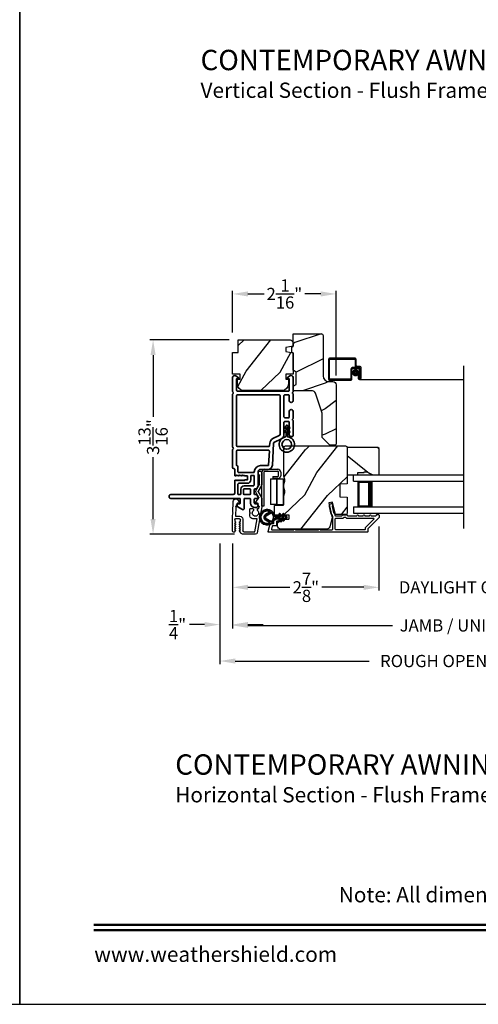
# Model space of a CAD drawing. Extents: x 238 to 340, y -156 to -112.
# Drawn here: x 306 to 315, y -156 to -136 of the extents above; entities that cross this region are included whole.
import ezdxf
from ezdxf.enums import TextEntityAlignment as Align

# ---------------------------------------------------------------- set-up
doc = ezdxf.new("R2010")
doc.units = 0
doc.header["$LTSCALE"] = 2
doc.header["$MEASUREMENT"] = 0
doc.header["$PDMODE"] = 3
doc.layers.get('0').update_dxf_attribs({"linetype": 'CONTINUOUS'})
doc.layers.get('DEFPOINTS').update_dxf_attribs({"color": 3, "linetype": 'CONTINUOUS'})
doc.layers.add('Dim', color=7, linetype='CONTINUOUS')
doc.styles.add('Arial', font='arial.ttf')
doc.styles.get("Standard").update_dxf_attribs({"font": 'arial.ttf'})
doc.dimstyles.get("Standard").update_dxf_attribs({"dimtxt": 0.24, "dimasz": 0.3, "dimexe": 0.0625, "dimexo": 0.18, "dimgap": 0.09, "dimtad": 0, "dimdec": 4, "dimzin": 0, "dimdsep": 46, "dimlunit": 4, "dimtxsty": 'STANDARD', "dimcen": 0, "dimadec": 5, "dimazin": 0, "dimtfac": 1, "dimtdec": 4, "dimtofl": 0, "dimtmove": 0, "dimatfit": 3, "dimfxl": 1, "dimtolj": 1, "dimtzin": 0, "dimarcsym": 0})

# ---------------------------------------------------------------- blocks, each defined once
blk = doc.blocks.new('*D315')
at = {"layer": 'DEFPOINTS', "color": 0, "transparency": 16777216}
for p in [(310.183, -141.749), (310.183, -142.688), (312.215, -143.533)]:
    blk.add_point(p, dxfattribs=at)
at = {"layer": 'Dim', "color": 0, "lineweight": -2, "transparency": 16777216}
for p, q in [((310.183, -142.508), (310.183, -141.687)), ((310.483, -141.749), (310.801, -141.749)), ((311.915, -141.749), (311.598, -141.749)), ((312.215, -143.353), (312.215, -141.687))]:
    blk.add_line(p, q, dxfattribs=at)
at = {"layer": 'Dim', "color": 0, "transparency": 16777216}
for points in [[(310.483, -141.699), (310.483, -141.799), (310.183, -141.749)], [(311.915, -141.699), (311.915, -141.799), (312.215, -141.749)]]:
    blk.add_solid(points, dxfattribs=at)
at = {"layer": 'Dim', "color": 0, "transparency": 16777216, "insert": (311.199, -141.749), "char_height": 0.24, "attachment_point": 5}
blk.add_mtext('\\A1;2{\\H1x;\\S1/16;}"', dxfattribs=at)
blk = doc.blocks.new('*D317')
at = {"layer": 'DEFPOINTS', "color": 0, "transparency": 16777216}
for p in [(310.293, -142.651), (308.62, -146.471), (310.397, -146.471)]:
    blk.add_point(p, dxfattribs=at)
at = {"layer": 'Dim', "color": 0, "lineweight": -2, "transparency": 16777216}
for p, q in [((310.113, -142.651), (308.557, -142.651)), ((308.62, -142.951), (308.62, -144.165)), ((308.62, -146.171), (308.62, -144.958)), ((310.217, -146.471), (308.557, -146.471))]:
    blk.add_line(p, q, dxfattribs=at)
at = {"layer": 'Dim', "color": 0, "transparency": 16777216}
for points in [[(308.57, -142.951), (308.67, -142.951), (308.62, -142.651)], [(308.57, -146.171), (308.67, -146.171), (308.62, -146.471)]]:
    blk.add_solid(points, dxfattribs=at)
at = {"layer": 'Dim', "color": 0, "transparency": 16777216, "insert": (308.62, -144.561), "char_height": 0.24, "attachment_point": 5, "rotation": 90}
blk.add_mtext('\\A1;3{\\H1x;\\S13/16;}"', dxfattribs=at)
blk = doc.blocks.new('*D318')
at = {"layer": 'DEFPOINTS', "color": 0, "transparency": 16777216}
for p in [(313.058, -146.139), (310.183, -146.471), (313.058, -147.513)]:
    blk.add_point(p, dxfattribs=at)
at = {"layer": 'Dim', "color": 0, "lineweight": -2, "transparency": 16777216}
for p, q in [((313.058, -146.319), (313.058, -147.575)), ((310.183, -146.651), (310.183, -147.575)), ((310.483, -147.513), (311.304, -147.513)), ((312.758, -147.513), (311.938, -147.513))]:
    blk.add_line(p, q, dxfattribs=at)
at = {"layer": 'Dim', "color": 0, "transparency": 16777216}
for points in [[(310.483, -147.463), (310.483, -147.563), (310.183, -147.513)], [(312.758, -147.463), (312.758, -147.563), (313.058, -147.513)]]:
    blk.add_solid(points, dxfattribs=at)
at = {"layer": 'Dim', "color": 0, "transparency": 16777216, "insert": (311.621, -147.513), "char_height": 0.24, "attachment_point": 5}
blk.add_mtext('\\A1;2{\\H1x;\\S7/8;}"', dxfattribs=at)
blk = doc.blocks.new('*D320')
at = {"layer": 'DEFPOINTS', "color": 0, "transparency": 16777216}
for p in [(313.058, -146.139), (316.881, -146.139), (316.881, -147.513)]:
    blk.add_point(p, dxfattribs=at)
at = {"layer": 'Dim', "color": 0, "lineweight": -2, "transparency": 16777216}
for p, q in [((313.058, -146.319), (313.058, -147.575)), ((316.881, -146.319), (316.881, -147.575)), ((312.758, -147.513), (312.458, -147.513)), ((317.181, -147.513), (317.481, -147.513))]:
    blk.add_line(p, q, dxfattribs=at)
at = {"layer": 'Dim', "color": 0, "transparency": 16777216}
for points in [[(312.758, -147.463), (312.758, -147.563), (313.058, -147.513)], [(317.181, -147.463), (317.181, -147.563), (316.881, -147.513)]]:
    blk.add_solid(points, dxfattribs=at)
at = {"layer": 'Dim', "color": 0, "transparency": 16777216, "insert": (314.97, -147.513), "char_height": 0.24, "attachment_point": 5}
blk.add_mtext('\\A1;DAYLIGHT OPENING', dxfattribs=at)
blk = doc.blocks.new('*D321')
at = {"layer": 'DEFPOINTS', "color": 0, "transparency": 16777216}
for p in [(310.183, -146.471), (319.756, -146.617), (319.756, -148.261)]:
    blk.add_point(p, dxfattribs=at)
at = {"layer": 'Dim', "color": 0, "lineweight": -2, "transparency": 16777216}
for p, q in [((310.183, -146.651), (310.183, -148.323)), ((319.756, -146.797), (319.756, -148.323)), ((310.483, -148.261), (313.324, -148.261)), ((319.456, -148.261), (316.615, -148.261))]:
    blk.add_line(p, q, dxfattribs=at)
at = {"layer": 'Dim', "color": 0, "transparency": 16777216}
for points in [[(310.483, -148.211), (310.483, -148.311), (310.183, -148.261)], [(319.456, -148.211), (319.456, -148.311), (319.756, -148.261)]]:
    blk.add_solid(points, dxfattribs=at)
at = {"layer": 'Dim', "color": 0, "transparency": 16777216, "insert": (314.97, -148.261), "char_height": 0.24, "attachment_point": 5}
blk.add_mtext('\\A1;JAMB / UNIT WIDTH', dxfattribs=at)
blk = doc.blocks.new('*D322')
at = {"layer": 'DEFPOINTS', "color": 0, "transparency": 16777216}
for p in [(309.933, -146.471), (310.183, -146.471), (309.933, -148.245)]:
    blk.add_point(p, dxfattribs=at)
at = {"layer": 'Dim', "color": 0, "lineweight": -2, "transparency": 16777216}
for p, q in [((309.933, -146.651), (309.933, -148.308)), ((310.183, -146.651), (310.183, -148.308)), ((309.633, -148.245), (309.333, -148.245)), ((310.483, -148.245), (310.783, -148.245))]:
    blk.add_line(p, q, dxfattribs=at)
at = {"layer": 'Dim', "color": 0, "transparency": 16777216}
for points in [[(309.633, -148.195), (309.633, -148.295), (309.933, -148.245)], [(310.483, -148.195), (310.483, -148.295), (310.183, -148.245)]]:
    blk.add_solid(points, dxfattribs=at)
at = {"layer": 'Dim', "color": 0, "transparency": 16777216, "insert": (309.101, -148.245), "char_height": 0.24, "attachment_point": 5}
blk.add_mtext('\\A1;{\\H1x;\\S1/4;}"', dxfattribs=at)
blk = doc.blocks.new('*D324')
at = {"layer": 'DEFPOINTS', "color": 0, "transparency": 16777216}
for p in [(309.933, -146.471), (320.006, -146.471), (320.006, -148.961)]:
    blk.add_point(p, dxfattribs=at)
at = {"layer": 'Dim', "color": 0, "lineweight": -2, "transparency": 16777216}
for p, q in [((309.933, -146.651), (309.933, -149.023)), ((320.006, -146.651), (320.006, -149.023)), ((310.233, -148.961), (312.867, -148.961)), ((319.706, -148.961), (317.072, -148.961))]:
    blk.add_line(p, q, dxfattribs=at)
at = {"layer": 'Dim', "color": 0, "transparency": 16777216}
for points in [[(310.233, -148.911), (310.233, -149.011), (309.933, -148.961)], [(319.706, -148.911), (319.706, -149.011), (320.006, -148.961)]]:
    blk.add_solid(points, dxfattribs=at)
at = {"layer": 'Dim', "color": 0, "transparency": 16777216, "insert": (314.97, -148.961), "char_height": 0.24, "attachment_point": 5}
blk.add_mtext('\\A1;ROUGH OPENING WIDTH', dxfattribs=at)
blk = doc.blocks.new('A$C0EC07B98')
for p, q in [((0, 0.475), (0.766, 0.475)), ((0, 0.429), (0, 0.475)), ((0.766, 0.429), (0, 0.429)), ((0.614, 0.285), (0.042, 0.285)), ((0.042, 0.142), (0.042, 0.285)), ((0.614, 0.285), (0.614, 0.142)), ((0.669, 0.227), (0.623, 0.227)), ((0.623, 0.118), (0.623, 0.227)), ((0.669, 0.227), (0.669, 0.118)), ((0.783, 0.118), (0.783, 0.412)), ((0.829, 0.412), (0.829, 0.118)), ((0.614, 0.142), (0.042, 0.142)), ((0.042, 0.142), (0.614, 0.142)), ((0.042, 0.142), (0.042, 0)), ((0.614, 0.142), (0.614, 0)), ((0.686, 0.101), (0.766, 0.101)), ((0.766, 0.055), (0.686, 0.055)), ((0.614, 0), (0.042, 0))]:
    blk.add_line(p, q)
for centre, radius, start, end in [((0.766, 0.412), 0.0629, 0.0004, 89.999), ((0.766, 0.412), 0.0171, 359.9976, 90.0036), ((0.686, 0.118), 0.0629, 180.0006, 269.9989), ((0.686, 0.118), 0.0171, 180.0007, 269.9959), ((0.766, 0.118), 0.0171, 270.0041, 359.9993), ((0.766, 0.118), 0.0629, 270.001, 359.9996)]:
    blk.add_arc(centre, radius, start, end)
blk = doc.blocks.new('A$C4FD84548')
for p, q in [((0, 0.75), (2.165, 0.75)), ((0, 0.625), (0, 0.75)), ((0, 0.625), (2.165, 0.625)), ((0.089, 0.125), (0.089, 0.625)), ((0.089, 0.625), (0.089, 0.625)), ((0.089, 0.625), (0.375, 0.625)), ((0, 0.125), (2.165, 0.125)), ((0, 0.125), (0, 0)), ((0.375, 0.125), (0.089, 0.125)), ((0, 0), (2.165, 0))]:
    blk.add_line(p, q)
for points, const_width in [([(0.089, 0.61), (0.33, 0.61)], 0.03), ([(0.104, 0.14), (0.104, 0.61)], 0.03), ([(0.33, 0.125), (0.33, 0.625)], 0.09), ([(0.089, 0.14), (0.33, 0.14)], 0.03)]:
    blk.add_lwpolyline(points, dxfattribs=dict(const_width=const_width))
blk = doc.blocks.new('A$C62771398')
for p, q in [((0, 0.452), (0, 0.213)), ((0.541, 0.573), (0.026, 0.482)), ((0.05, 0.436), (0.306, 0.481)), ((0.05, 0.218), (0.05, 0.436)), ((0.306, 0.481), (0.306, 0.395)), ((0.468, 0.486), (0.496, 0.486)), ((0.496, 0.408), (0.468, 0.408)), ((0.506, 0.516), (0.539, 0.522)), ((0.506, 0.496), (0.506, 0.516)), ((0.506, 0.35), (0.506, 0.398)), ((0.551, 0.512), (0.551, 0.51)), ((0.697, 0.575), (0.559, 0.575)), ((0.561, 0.5), (0.603, 0.5)), ((0.613, 0.49), (0.613, 0.461)), ((0.629, 0.453), (0.714, 0.514)), ((0.835, 0.503), (0.722, 0.568)), ((0.725, 0.514), (0.815, 0.462)), ((0.958, 0.568), (0.845, 0.503)), ((0.865, 0.462), (0.979, 0.529)), ((1.204, 0.575), (0.983, 0.575)), ((0.984, 0.53), (1.16, 0.53)), ((0.3, 0.2), (0.068, 0.2)), ((0.361, 0.34), (0.409, 0.34)), ((0.409, 0.34), (0.419, 0.35)), ((0.419, 0.35), (0.429, 0.34)), ((0.429, 0.34), (0.496, 0.34)), ((0.032, 0.159), (0.069, 0.137)), ((0.069, 0.055), (0.052, 0.045)), ((0.064, 0), (0.356, 0)), ((0.081, 0.154), (0.111, 0.137)), ((0.081, 0.144), (0.081, 0.154)), ((0.111, 0.055), (0.081, 0.038)), ((0.081, 0.038), (0.081, 0.048)), ((0.123, 0.154), (0.153, 0.137)), ((0.123, 0.144), (0.123, 0.154)), ((0.153, 0.055), (0.123, 0.038)), ((0.123, 0.038), (0.123, 0.048)), ((0.165, 0.154), (0.195, 0.137)), ((0.165, 0.144), (0.165, 0.154)), ((0.195, 0.055), (0.165, 0.038)), ((0.165, 0.038), (0.165, 0.048)), ((0.207, 0.154), (0.237, 0.137)), ((0.207, 0.144), (0.207, 0.154)), ((0.237, 0.055), (0.207, 0.038)), ((0.207, 0.038), (0.207, 0.048)), ((0.249, 0.151), (0.29, 0.151)), ((0.249, 0.144), (0.249, 0.151)), ((0.249, 0.041), (0.249, 0.048)), ((0.29, 0.041), (0.249, 0.041)), ((0.306, 0.135), (0.306, 0.057)), ((0.356, 0.053), (0.356, 0.144)), ((0.54, 0.061), (0.356, 0.053)), ((0.356, 0), (0.409, 0.002)), ((0.409, 0.002), (0.419, 0.013)), ((0.419, 0.013), (0.429, 0.003)), ((0.429, 0.003), (0.644, 0.013)), ((0.55, 0.076), (0.55, 0.071)), ((0.602, 0.087), (0.56, 0.086)), ((0.611, 0.126), (0.611, 0.097)), ((0.684, 0.096), (0.627, 0.134)), ((0.697, 0.068), (0.697, 0.071))]:
    blk.add_line(p, q)
for centre, radius, start, end in [((0.031, 0.452), 0.031, 100, 180), ((0.361, 0.395), 0.0551, 179.8787, 269.8786), ((0.419, 0.447), 0.0627, 38.4925, 321.5075), ((0.496, 0.496), 0.01, 270, 0), ((0.496, 0.398), 0.01, 0, 90), ((0.541, 0.512), 0.01, 0, 100.0001), ((0.559, 0.47), 0.105, 90, 100), ((0.561, 0.51), 0.01, 180, 270), ((0.603, 0.49), 0.01, 0, 90), ((0.623, 0.461), 0.01, 180, 305.2129), ((0.697, 0.525), 0.05, 60, 90), ((0.72, 0.506), 0.01, 60, 125.2129), ((0.84, 0.506), 0.05, 240, 300), ((0.84, 0.512), 0.01, 240, 300), ((0.983, 0.525), 0.05, 90, 120), ((0.984, 0.52), 0.01, 90, 120), ((1.16, 0.52), 0.01, 21.6182, 90), ((1.204, 0.537), 0.0375, 201.6182, 90), ((0.063, 0.213), 0.063, 180, 240), ((0.068, 0.218), 0.018, 180, 270), ((0.3, 0.144), 0.056, 0, 90), ((0.496, 0.35), 0.01, 270, 0), ((0.064, 0.024), 0.0242, 120, 270), ((0.073, 0.144), 0.008, 240, 0), ((0.073, 0.048), 0.008, 0, 120), ((0.115, 0.144), 0.008, 240, 0), ((0.115, 0.048), 0.008, 0, 120), ((0.157, 0.144), 0.008, 240, 0), ((0.157, 0.048), 0.008, 0, 120), ((0.199, 0.144), 0.008, 240, 0), ((0.199, 0.048), 0.008, 0, 120), ((0.241, 0.144), 0.008, 240, 0), ((0.241, 0.048), 0.008, 0, 120), ((0.29, 0.135), 0.016, 0, 90), ((0.29, 0.057), 0.016, 270, 0), ((0.54, 0.071), 0.01, 272.5433, 0.9197), ((0.56, 0.076), 0.01, 90.9197, 180.9197), ((0.601, 0.097), 0.01, 270.9197, 0.9197), ((0.621, 0.126), 0.01, 56.2546, 180.9197), ((0.642, 0.068), 0.055, 272.5433, 0), ((0.667, 0.071), 0.03, 0, 56.2546)]:
    blk.add_arc(centre, radius, start, end)
blk = doc.blocks.new('A$Cafdcb3b8')
at = {"color": 7, "linetype": 'Continuous', "lineweight": 35}
for points in [[(0.132, 0.128), (0.092, 0.152, 0.999978), (0.082, 0.134), (0.132, 0.105), (0.132, 0.058), (0.092, 0.081, 1.000037), (0.082, 0.064), (0.132, 0.035), (0.132, 0.017, 1.000004), (0.167, 0.017), (0.167, 0.035), (0.218, 0.064, 1.000039), (0.208, 0.081), (0.167, 0.058), (0.167, 0.105), (0.218, 0.134, 0.999981), (0.208, 0.152), (0.167, 0.128), (0.167, 0.233, -0.364455), (0.176, 0.242, 11.544322), (0.124, 0.242, -0.364437), (0.132, 0.233)], [(0.265, 0.342, 1.497261), (0.035, 0.342, 0.621751), (0.052, 0.341), (0.098, 0.42, -0.577337), (0.202, 0.42), (0.247, 0.341, 0.621751)], [(0.236, 0.31, -0.351505), (0.234, 0.298, -0.389138), (0.065, 0.298, -0.351505), (0.064, 0.31), (0.12, 0.408, -0.577347), (0.18, 0.408)]]:
    blk.add_lwpolyline(points, format="xyb", close=True, dxfattribs=at)
blk = doc.blocks.new('A$C3b698112')
at = {"color": 7, "linetype": 'Continuous', "lineweight": 35}
blk.add_lwpolyline([(0.314, 0.132), (0.315, 0.134, -0.22177), (0.319, 0.135), (0.406, 0.135), (0.387, 0.103, 1.000044), (0.405, 0.093), (0.43, 0.135), (0.481, 0.135), (0.462, 0.103, 1.000044), (0.48, 0.093), (0.505, 0.135), (0.515, 0.135, 1.000008), (0.515, 0.164), (0.505, 0.164), (0.48, 0.207, 1.000044), (0.462, 0.197), (0.481, 0.164), (0.43, 0.164), (0.405, 0.207, 1.000044), (0.387, 0.197), (0.406, 0.164), (0.319, 0.164, -0.22177), (0.315, 0.166), (0.314, 0.168, 0.221778), (0.31, 0.17), (0.299, 0.17, 15.051205), (0.299, 0.13), (0.31, 0.13, 0.221778)], format="xyb", close=True, dxfattribs=at)
blk.add_circle((0.15, 0.15), 0.095, dxfattribs=at)
blk = doc.blocks.new('A$Cc9ddc18f')
at = {"color": 7, "linetype": 'Continuous', "lineweight": 35}
for points in [[(1.182, 1.214), (0.831, 1.214, 0.414206), (0.811, 1.194), (0.811, 1.189, -0.414217), (0.796, 1.174), (0.681, 1.174, 0.414244), (0.666, 1.159), (0.666, 1.157), (0.681, 1.142), (0.666, 1.127), (0.681, 1.112), (0.666, 1.097), (0.681, 1.083), (0.666, 1.068), (0.681, 1.053), (0.666, 1.038), (0.681, 1.023), (0.666, 1.008), (0.681, 0.993), (0.666, 0.979), (0.666, 0.924), (0.586, 0.924), (0.586, 0.979), (0.571, 0.993), (0.586, 1.008), (0.571, 1.023), (0.586, 1.038), (0.571, 1.053), (0.586, 1.068), (0.571, 1.083), (0.586, 1.097), (0.571, 1.112), (0.586, 1.127), (0.571, 1.142), (0.586, 1.157), (0.586, 1.159, 0.414244), (0.571, 1.174), (0.329, 1.174, -0.414206), (0.299, 1.204), (0.299, 2.426, 1.000014), (0.224, 2.426), (0.224, 1.079, -0.414217), (0.209, 1.064), (0.134, 1.064, -0.414214), (0.119, 1.079), (0.119, 1.109, 0.767322), (0.063, 1.124), (0.003, 1.019, 0.577345), (0.02, 0.989), (0.209, 0.989, -0.414217), (0.224, 0.974), (0.224, 0.879, -0.414217), (0.209, 0.864), (0.129, 0.864, 0.414211), (0.044, 0.779), (0.044, 0.754, 0.414203), (0.084, 0.714), (0.089, 0.714, 0.414206), (0.119, 0.744), (0.119, 0.774, -0.414214), (0.134, 0.789), (0.209, 0.789, -0.414217), (0.224, 0.774), (0.224, 0.724, 0.414198), (0.234, 0.714), (0.238, 0.714, 0.140562), (0.254, 0.718), (0.292, 0.742, 0.258606), (0.299, 0.755), (0.299, 0.774, -0.414207), (0.314, 0.789), (0.399, 0.789, -0.414214), (0.414, 0.774), (0.414, 0.755, 0.258588), (0.421, 0.742), (0.459, 0.718, 0.140562), (0.475, 0.714), (0.744, 0.714, -0.414222), (0.794, 0.664), (0.794, 0.519, 0.398127), (0.875, 0.434), (1.305, 0.41, -0.276546), (1.331, 0.393), (1.39, 0.266, 0.291473), (1.485, 0.206), (1.72, 0.206, -0.414242), (1.735, 0.191), (1.735, 0.116, -0.414203), (1.72, 0.101), (1.47, 0.101, 0.414208), (1.44, 0.071), (1.44, 0.056, 0.414227), (1.47, 0.026), (1.746, 0.026, 0.267976), (1.759, 0.033, -0.57734), (1.785, 0.033, 0.267976), (1.798, 0.026), (1.934, 0.026, 1.000003), (1.934, 0.101), (1.825, 0.101, -0.414203), (1.81, 0.116), (1.81, 0.191, -0.414242), (1.825, 0.206), (2.244, 0.206, -0.414241), (2.259, 0.191), (2.259, 0.116, -0.414202), (2.244, 0.101), (2.144, 0.101, 1.000003), (2.144, 0.026), (2.27, 0.026, 0.267978), (2.283, 0.033, -0.577339), (2.309, 0.033, 0.267978), (2.322, 0.026), (2.598, 0.026, 0.606819), (2.63, 0.089), (2.593, 0.141, 0.733246), (2.575, 0.136), (2.575, 0.106, -0.414248), (2.57, 0.101), (2.349, 0.101, -0.414201), (2.334, 0.116), (2.334, 1.124, -0.414213), (2.349, 1.139), (2.57, 1.139, -0.414132), (2.575, 1.134), (2.575, 1.104, 0.733247), (2.593, 1.098), (2.63, 1.151, 0.606817), (2.597, 1.214), (2.322, 1.214, 0.267911), (2.309, 1.206, -0.577339), (2.283, 1.206, 0.26791), (2.27, 1.214), (1.234, 1.214, 0.267909), (1.221, 1.206, -0.57734), (1.195, 1.206, 0.267913)], [(1.154, 0.493, 0.430499), (1.17, 0.508), (1.17, 1.124, 0.414217), (1.155, 1.139), (0.871, 1.139, -0.414226), (0.841, 1.109), (0.746, 1.109, 0.414217), (0.731, 1.094), (0.731, 0.804, 0.410198), (0.746, 0.789, -0.410178), (0.869, 0.664), (0.869, 0.523, 0.398129), (0.884, 0.508)]]:
    blk.add_lwpolyline(points, format="xyb", close=True, dxfattribs=at)
for points in [[(0.299, 1.094), (0.299, 1.069, 0.414234), (0.314, 1.054), (0.404, 1.054, -0.41421), (0.469, 0.989), (0.469, 0.809, 0.258596), (0.476, 0.796), (0.485, 0.791, 0.140599), (0.492, 0.789), (0.661, 0.789, 0.414195), (0.676, 0.804), (0.676, 0.844, 0.414234), (0.661, 0.859), (0.586, 0.859, -0.41421), (0.521, 0.924), (0.521, 1.094, 0.414217), (0.506, 1.109), (0.314, 1.109, 0.414207), (0.299, 1.094)], [(0.414, 0.879), (0.414, 0.984, 0.414214), (0.399, 0.999), (0.314, 0.999, 0.414207), (0.299, 0.984), (0.299, 0.879, 0.414207), (0.314, 0.864), (0.399, 0.864, 0.414214), (0.414, 0.879)], [(2.244, 0.281, 0.414202), (2.259, 0.296), (2.259, 1.124, 0.414213), (2.244, 1.139), (1.26, 1.139, 0.414212), (1.245, 1.124), (1.245, 0.503, 0.398117), (1.259, 0.488), (1.309, 0.485, -0.276548), (1.399, 0.424), (1.458, 0.298, 0.291483), (1.485, 0.281), (2.244, 0.281)]]:
    blk.add_lwpolyline(points, format="xyb", dxfattribs=at)
blk.add_blockref('A$C3b698112', (1.134, 0))

msp = doc.modelspace()

# ---------------------------------------------------------------- hatches: boundary and pattern name
h = msp.add_hatch()
h.set_pattern_fill('WOOD2', color=256)
h.set_pattern_definition([(216.8699, (68.40002, -198.70555), (2.99999992, 2.00000012), [0.5, -4.5]), (206.5651, (69, -199.00555), (-0.99999916, -1.0000013), [1.118034, -1.118034]), (198.4349, (69.00002, -199.50555), (-2.00000043, -0.9999984), [0.632456, -2.529822])])
edge = h.paths.add_edge_path()
edge.add_line((311.9592, -142.56131), (311.9592, -143.36022))
edge.add_arc((312.0692, -143.36022), 0.11, 180, 270)
edge.add_line((312.0692, -143.47022), (312.1522, -143.47022))
edge.add_arc((312.1522, -143.53322), 0.063, 0, 90, ccw=False)
edge.add_line((312.2152, -143.53322), (312.2152, -144.70015))
edge.add_line((312.2152, -144.70015), (312.19514, -144.72022))
edge.add_line((312.19514, -144.72022), (312.0902, -144.72022))
edge.add_line((312.0902, -144.72022), (311.9402, -144.57022))
edge.add_line((311.9402, -144.57022), (311.9402, -144.09022))
edge.add_line((311.9402, -144.09022), (311.80997, -143.69644))
edge.add_arc((311.75015, -143.71622), 0.063, 18.3, 90)
edge.add_line((311.75015, -143.65322), (311.3712, -143.65322))
edge.add_line((311.3712, -143.65322), (311.3712, -143.56222))
edge.add_line((311.3712, -143.56222), (311.4332, -143.52642))
edge.add_line((311.4332, -143.52642), (311.4332, -143.28501))
edge.add_line((311.4332, -143.28501), (311.3712, -143.24922))
edge.add_line((311.3712, -143.24922), (311.3712, -142.90622))
edge.add_line((311.3712, -142.90622), (311.3462, -142.89712))
edge.add_line((311.3462, -142.89712), (311.3462, -142.79332))
edge.add_line((311.3462, -142.79332), (311.3712, -142.78422))
edge.add_line((311.3712, -142.78422), (311.3712, -142.53122))
edge.add_line((311.3712, -142.53122), (311.92911, -142.53122))
edge.add_arc((311.92911, -142.56131), 0.03009, -0.001169, 90.001169, ccw=False)
edge = h.paths.add_edge_path()
edge.add_arc((311.94693, -144.74732), 0.01, 359.996878, 450.003963)
h = msp.add_hatch()
h.set_pattern_fill('WOOD2', color=256, angle=205, style=0)
h.set_pattern_definition([(61.8699, (385.8851, -223.17161), (-1.8736867, -3.08047044), [0.5, -4.5]), (51.5651, (385.21454, -223.1533), (0.4836882, 1.3289269), [1.118034, -1.118034]), (43.4349, (385.00323, -222.70014), (1.3899984, 1.75154305), [0.632456, -2.529822])])
edge = h.paths.add_edge_path()
edge.add_arc((311.31121, -142.71117), 0.06, 0, 90, ccw=False)
edge.add_line((311.37121, -142.71117), (311.37121, -142.77336))
edge.add_line((311.37121, -142.77336), (311.22621, -142.79893))
edge.add_line((311.22621, -142.79893), (311.22621, -142.8816))
edge.add_line((311.22621, -142.8816), (311.37121, -142.90716))
edge.add_line((311.37121, -142.90716), (311.37121, -143.32517))
edge.add_line((311.37121, -143.32517), (311.22621, -143.32517))
edge.add_line((311.22621, -143.32517), (311.22621, -143.42517))
edge.add_line((311.22621, -143.42517), (311.27721, -143.42517))
edge.add_line((311.27721, -143.42517), (311.27721, -143.52117))
edge.add_arc((311.15221, -143.52117), 0.125, 270, 360, ccw=False)
edge.add_line((311.15221, -143.64617), (310.40221, -143.64617))
edge.add_arc((310.40221, -143.52117), 0.125, 180, 270, ccw=False)
edge.add_line((310.27721, -143.52117), (310.27721, -143.42517))
edge.add_line((310.27721, -143.42517), (310.32821, -143.42517))
edge.add_line((310.32821, -143.42517), (310.32821, -143.32517))
edge.add_line((310.32821, -143.32517), (310.18321, -143.32517))
edge.add_line((310.18321, -143.32517), (310.18321, -142.90117))
edge.add_line((310.18321, -142.90117), (310.29321, -142.90117))
edge.add_line((310.29321, -142.90117), (310.29321, -142.65117))
edge.add_line((310.29321, -142.65117), (311.31121, -142.65117))
h = msp.add_hatch()
h.set_pattern_fill('WOOD2', color=256, angle=205, style=0)
h.set_pattern_definition([(61.8699, (68.06011, -200.7809), (-1.87368671, -3.08047044), [0.5, -4.5]), (51.5651, (67.38954, -200.7626), (0.4836882, 1.3289269), [1.118034, -1.118034]), (43.4349, (67.17823, -200.30943), (1.3899984, 1.75154305), [0.632456, -2.529822])])
edge = h.paths.add_edge_path()
edge.add_arc((311.1262, -146.31013), 0.06, 180.000744, 269.999256, ccw=False)
edge.add_line((311.0662, -146.31013), (311.0662, -146.25173))
edge.add_arc((311.0962, -146.25173), 0.03, 91.998781, 180.000628, ccw=False)
edge.add_line((311.09515, -146.22175), (311.14155, -146.22013))
edge.add_arc((311.1412, -146.21013), 0.01, 272.003309, 360.000141)
edge.add_line((311.1512, -146.21013), (311.1512, -146.18113))
edge.add_arc((311.1612, -146.18113), 0.01, 90.001058, 179.998942, ccw=False)
edge.add_line((311.1612, -146.17113), (311.2862, -146.17113))
edge.add_arc((311.2862, -146.16113), 0.01, 269.998681, 360.003)
edge.add_line((311.2962, -146.16113), (311.2962, -146.10313))
edge.add_arc((311.2862, -146.10313), 0.01, 359.997, 450.001319)
edge.add_line((311.2862, -146.09313), (311.0132, -146.09313))
edge.add_arc((311.0132, -146.08313), 0.01, 179.997001, 270.001319, ccw=False)
edge.add_line((311.0032, -146.08313), (311.0032, -145.91391))
edge.add_arc((311.0132, -145.91391), 0.01, 92.003309, 179.9993, ccw=False)
edge.add_line((311.01285, -145.90391), (311.17855, -145.89813))
edge.add_arc((311.1782, -145.88813), 0.01, 272.003309, 359.9993)
edge.add_line((311.1882, -145.88813), (311.1882, -145.73131))
edge.add_arc((311.2482, -145.73131), 0.06, 164.47629, 180.000291, ccw=False)
edge.add_line((311.19039, -145.71525), (311.20874, -145.64919))
edge.add_arc((311.15092, -145.63313), 0.06, 344.47658, 375.52342)
edge.add_line((311.20874, -145.61708), (311.19039, -145.55101))
edge.add_arc((311.2482, -145.53496), 0.06, 179.999709, 195.52371, ccw=False)
edge.add_line((311.1882, -145.53496), (311.1882, -145.50842))
edge.add_arc((311.24818, -145.50842), 0.05998, 164.49638, 180.002195, ccw=False)
edge.add_line((311.19038, -145.49239), (311.20875, -145.42617))
edge.add_arc((311.15093, -145.41013), 0.05999, 344.498575, 375.501425)
edge.add_line((311.20875, -145.3941), (311.19038, -145.32788))
edge.add_arc((311.24818, -145.31185), 0.05998, 179.997805, 195.50362, ccw=False)
edge.add_line((311.1882, -145.31185), (311.1882, -144.76513))
edge.add_arc((311.2182, -144.76513), 0.03, 90.000505, 179.999355, ccw=False)
edge.add_line((311.2182, -144.73513), (312.4032, -144.73513))
edge.add_arc((312.4032, -144.76513), 0.03, 0.000645, 89.999495, ccw=False)
edge.add_line((312.4332, -144.76513), (312.4332, -145.48007))
edge.add_line((312.4332, -145.48007), (312.2882, -145.48513))
edge.add_line((312.2882, -145.48513), (312.2882, -145.73513))
edge.add_line((312.2882, -145.73513), (312.4332, -145.7402))
edge.add_line((312.4332, -145.7402), (312.4332, -146.05113))
edge.add_arc((312.4032, -146.05113), 0.03, 270.001222, 359.998778, ccw=False)
edge.add_line((312.4032, -146.08113), (312.20178, -146.08113))
edge.add_line((312.20178, -146.08113), (312.14568, -145.83813))
edge.add_line((312.14568, -145.83813), (312.06968, -145.85568))
edge.add_line((312.06968, -145.85568), (312.1372, -146.14813))
edge.add_line((312.1372, -146.14813), (312.08963, -146.32566))
edge.add_arc((312.03168, -146.31014), 0.06, 269.99932, 345.000705, ccw=False)
edge.add_line((312.03167, -146.37013), (311.1262, -146.37013))
h = msp.add_hatch()
h.set_pattern_fill('WOOD2', color=256, angle=295, style=0)
h.set_pattern_definition([(151.8699, (69.07537, 4.34213), (3.08047044, -1.87368671), [0.5, -4.5]), (141.5651, (69.05705, 3.67156), (-1.3289269, 0.4836882), [1.118034, -1.118034]), (133.4349, (68.6039, 3.46025), (-1.75154305, 1.38999838), [0.632456, -2.529822])])
h.paths.add_polyline_path([(312.8162, -145.24213), (312.9252, -145.30513), (313.0582, -145.30513), (313.0582, -144.78613), (313.0382, -144.76613), (312.4332, -144.76613), (312.4332, -145.30513), (312.6442, -145.30513), (312.6442, -145.25813), (312.7692, -145.25813), (312.7692, -145.24213)])

# ---------------------------------------------------------------- linework, layer by layer
for p, q in [((312.06858, -143.03311), (312.06858, -143.42511)), ((312.58758, -143.01311), (312.08858, -143.01311)), ((312.08858, -143.41511), (312.08858, -143.04311)), ((312.09858, -143.03311), (312.57758, -143.03311)), ((312.58758, -143.04311), (312.58758, -143.16501)), ((312.60758, -143.15501), (312.60758, -143.03311)), ((312.50758, -143.22511), (312.50758, -143.41511)), ((312.52758, -143.42511), (312.52758, -143.23511)), ((312.65748, -143.19511), (312.53758, -143.19511)), ((312.54758, -143.21511), (312.64748, -143.21511)), ((312.61758, -143.19501), (312.66758, -143.19501)), ((312.67758, -143.17501), (312.62758, -143.17501)), ((312.66738, -143.34011), (312.64738, -143.34011)), ((312.64738, -143.34011), (312.64738, -143.40001)), ((312.66738, -143.40001), (312.66738, -143.34011)), ((312.66748, -143.23511), (312.66748, -143.40001)), ((312.68748, -143.40001), (312.68748, -143.22511)), ((312.68758, -143.21501), (312.68758, -143.40001)), ((312.70758, -143.40001), (312.70758, -143.20501)), ((314.72315, -146.35655), (314.72315, -143.16231)), ((312.08858, -143.44511), (312.50758, -143.44511)), ((312.49758, -143.42511), (312.09858, -143.42511)), ((312.66748, -143.40001), (312.68748, -143.40001)), ((312.67748, -143.43011), (314.72315, -143.43011))]:
    msp.add_line(p, q)
for points in [[(272.00006, -111.70552), (272.00006, -155.70553), (306.00007, -155.70553), (306.00007, -111.70552)], [(306.00007, -111.70553), (306.00007, -155.70554), (340.00008, -155.70554), (340.00008, -111.70553)], [(312.8162, -145.24213), (312.9252, -145.30513), (313.0582, -145.30513), (313.0582, -144.78613), (313.0382, -144.76613), (312.4332, -144.76613), (312.4332, -145.30513), (312.6442, -145.30513), (312.6442, -145.25813), (312.7692, -145.25813), (312.7692, -145.24213)]]:
    msp.add_lwpolyline(points, close=True)
for points in [[(311.9402, -144.57022), (311.9402, -144.09022), (311.80997, -143.69644, 0.32347312), (311.75015, -143.65322), (311.3712, -143.65322), (311.3712, -143.56222), (311.4332, -143.52642), (311.4332, -143.28501), (311.3712, -143.24922), (311.3712, -142.90622), (311.3462, -142.89712), (311.3462, -142.79332), (311.3712, -142.78422), (311.3712, -142.53122), (311.9282, -142.53122, -0.41421356), (311.9592, -142.56222), (311.9592, -143.36022, 0.41421356), (312.0692, -143.47022), (312.1522, -143.47022, -0.41421356), (312.2152, -143.53322), (312.2152, -144.70015), (312.19514, -144.72022), (312.0902, -144.72022)], [(311.31121, -142.65117, -0.41421356), (311.37121, -142.71117), (311.37121, -142.77336), (311.22621, -142.79893), (311.22621, -142.8816), (311.37121, -142.90716), (311.37121, -143.32517), (311.22621, -143.32517), (311.22621, -143.42517), (311.27721, -143.42517), (311.27721, -143.52117, -0.41421356), (311.15221, -143.64617), (310.40221, -143.64617, -0.41421356), (310.27721, -143.52117), (310.27721, -143.42517), (310.32821, -143.42517), (310.32821, -143.32517), (310.18321, -143.32517), (310.18321, -142.90117), (310.29321, -142.90117), (310.29321, -142.65117)], [(311.1262, -146.37013, -0.41420596), (311.0662, -146.31013), (311.0662, -146.25173, -0.4040356), (311.09515, -146.22175), (311.14155, -146.22013, 0.40401014), (311.1512, -146.21013), (311.1512, -146.18113, -0.41420275), (311.1612, -146.17113), (311.2862, -146.17113, 0.41423564), (311.2962, -146.16113), (311.2962, -146.10313, 0.41423564), (311.2862, -146.09313), (311.0132, -146.09313, -0.41423564), (311.0032, -146.08313), (311.0032, -145.91391, -0.40400588), (311.01285, -145.90391), (311.17855, -145.89813, 0.40400588), (311.1882, -145.88813), (311.1882, -145.73131, -0.06784002), (311.19039, -145.71525), (311.20874, -145.64919, 0.1363022), (311.20874, -145.61708), (311.19039, -145.55101, -0.06784002), (311.1882, -145.53496), (311.1882, -145.50842, -0.0677603), (311.19038, -145.49239), (311.20875, -145.42617, 0.13610669), (311.20875, -145.3941), (311.19038, -145.32788, -0.0677603), (311.1882, -145.31185), (311.1882, -144.76513, -0.41420769), (311.2182, -144.73513), (312.4032, -144.73513, -0.41420769), (312.4332, -144.76513), (312.4332, -145.48007), (312.2882, -145.48513), (312.2882, -145.73513), (312.4332, -145.7402), (312.4332, -146.05113, -0.41420107), (312.4032, -146.08113), (312.20178, -146.08113), (312.14568, -145.83813), (312.06968, -145.85568), (312.1372, -146.14813), (312.08963, -146.32566, -0.339461), (312.03167, -146.37013)], [(312.8282, -146.43013), (310.8882, -146.43013, -0.49314543), (310.87854, -146.41755), (310.9198, -146.26355, -0.33945426), (310.92946, -146.25613), (310.9832, -146.25613, 0.41421356), (310.9932, -146.24613), (310.9932, -146.22613, -0.41421356), (311.0532, -146.16613), (311.1032, -146.16613, -0.76732699), (311.1107, -146.19412), (311.0749, -146.21479, -0.1316525), (311.0699, -146.21613), (311.0532, -146.21613, 0.41421356), (311.0432, -146.22613), (311.0432, -146.29613, -0.41421356), (311.0332, -146.30613), (310.96783, -146.30613, 0.33945426), (310.95817, -146.31355), (310.9437, -146.36755, 0.49314543), (310.95336, -146.38013), (311.38621, -146.38013, -0.57735027), (311.42085, -146.38013), (311.87054, -146.38013, -0.57735027), (311.90519, -146.38013), (312.1382, -146.38013, 0.41421356), (312.1482, -146.37013), (312.1482, -146.12485, 0.05678412), (312.14794, -146.1226), (312.14205, -146.09709, 0.19891237), (312.13761, -146.09086), (312.12526, -146.08315, -0.19891237), (312.12082, -146.07692), (312.08549, -145.92389, -0.41421356), (312.12296, -145.86392), (312.12895, -145.86254, -0.41421356), (312.14095, -145.87003), (312.14995, -145.90901), (312.14395, -145.91039, 0.41421356), (312.13646, -145.92238), (312.16488, -146.04549, 0.19891237), (312.16932, -146.05172), (312.18167, -146.05944, -0.19891237), (312.18611, -146.06567), (312.19375, -146.09875, 0.34921563), (312.20349, -146.1065), (312.32882, -146.1065, 0.41421356), (312.33882, -146.0965), (312.33882, -146.0955, -0.41421356), (312.34882, -146.0855), (312.42318, -146.0855, -0.37039498), (312.43306, -146.09398), (312.43306, -146.0965, 0.41421356), (312.44306, -146.1065), (312.6232, -146.1065, -1), (312.6532, -146.1065), (312.7482, -146.1065, -1), (312.7782, -146.1065), (312.8732, -146.1065, -1), (312.9032, -146.1065), (312.9982, -146.1065, 0.41421356), (313.0082, -146.0965), (313.0082, -146.09513, -0.41421356), (313.0182, -146.08513), (313.0482, -146.08513, -0.41421356), (313.0582, -146.09513), (313.0582, -146.1395, -0.19891237), (313.05527, -146.14657), (312.84113, -146.36071, 0.19891237), (312.8382, -146.36778), (312.8382, -146.42013, -0.41421356)], [(312.1982, -146.1665, -0.41421356), (312.2082, -146.1565), (312.32894, -146.1565, 0.21921663), (312.37453, -146.1355), (312.39747, -146.1355, 0.21921663), (312.44306, -146.1565), (312.95049, -146.1565, -0.66817864), (312.95756, -146.17357), (312.79113, -146.34, 0.19891237), (312.7882, -146.34707), (312.7882, -146.37013, -0.41421356), (312.7782, -146.38013), (312.2082, -146.38013, -0.41421356), (312.1982, -146.37013)]]:
    msp.add_lwpolyline(points, format="xyb", close=True)
at = {"const_width": 0.065}
msp.add_lwpolyline([(312.5972, -143.3354, -1), (312.5972, -143.2604, -1)], format="xyb", close=True, dxfattribs=at)
at = {"const_width": 0.04545}
for points in [[(307.45462, -154.14295), (338.54553, -154.14295)], [(307.45462, -154.25099), (338.54553, -154.25099)]]:
    msp.add_lwpolyline(points, dxfattribs=at)
for centre, radius, start, end in [((312.08858, -143.03311), 0.02, 90, 180.000248), ((312.09858, -143.04311), 0.01, 90, 179.996904), ((312.57758, -143.04311), 0.01, 359.996408, 90), ((312.58758, -143.03311), 0.02, 359.999752, 90), ((312.53758, -143.22511), 0.03, 90, 179.999204), ((312.54758, -143.23511), 0.02, 90, 180.000248), ((312.61758, -143.16501), 0.03, 180.000866, 270), ((312.62758, -143.15501), 0.02, 179.999752, 270), ((312.64748, -143.23511), 0.02, 359.999752, 90), ((312.65748, -143.22511), 0.03, 359.998567, 90), ((312.66758, -143.21501), 0.02, 359.999752, 90), ((312.67758, -143.20501), 0.03, 359.998637, 90), ((312.08858, -143.42511), 0.02, 179.999632, 270), ((312.09858, -143.41511), 0.01, 180.002976, 270), ((312.49758, -143.41511), 0.01, 270, 0.003712), ((312.50758, -143.42511), 0.02, 270, 359.997024), ((312.67748, -143.40001), 0.0301, 179.999986, 0.000014), ((312.67748, -143.40001), 0.0101, 179.999877, 0.000123)]:
    msp.add_arc(centre, radius, start, end)

# ---------------------------------------------------------------- block references
for name, p, rotation in [('A$Cc9ddc18f', (311.39706, -145.98969), 90.00000000000001), ('A$Cafdcb3b8', (311.25092, -146.28552), 90)]:
    msp.add_blockref(name, p, dxfattribs=dict(rotation=rotation))
at = {"xscale": -1, "rotation": 270}
msp.add_blockref('A$C62771398', (310.18323, -146.47132), dxfattribs=at)
at = {"xscale": 0.877714200000014, "yscale": 0.877714200000014, "zscale": 0.877714200000014, "rotation": 90}
msp.add_blockref('A$C0EC07B98', (311.1749, -145.92124), dxfattribs=at)
msp.add_blockref('A$C4FD84548', (312.5582, -146.05513))

# ---------------------------------------------------------------- texts
at = {"style": 'Arial'}
for s, height, p in [('%%UCONTEMPORARY AWNING WINDOW (8211)', 0.4, (309.55224, -137.35244)), ('Vertical Section - Flush Frame - 3-1/16" jamb', 0.3, (309.55184, -137.89648)), ('%%UCONTEMPORARY AWNING WINDOW (8211)', 0.4, (309.05494, -151.19444)), ('Horizontal Section - Flush Frame - 3-1/16" jamb', 0.3, (309.05454, -151.73848))]:
    msp.add_text(s, height=height, dxfattribs=at).set_placement(p)
msp.add_text('Note: All dimensions are approximate.  Weather Shield reserves the right to change specifications without notice.', height=0.30000007, dxfattribs=at).set_placement((323.00008, -153.70244), align=Align.CENTER)
msp.add_text('www.weathershield.com', height=0.3000001, dxfattribs=at).set_placement((307.46447, -154.96594), align=Align.BOTTOM_LEFT)

# ---------------------------------------------------------------- dimensions: what is measured, and where the dimension line sits
at = {"layer": 'Dim'}
for base, p1, p2, picture, middle in [((310.1832, -141.74907), (312.21503, -143.53322), (310.1832, -142.68818), '*D315', (311.19912, -141.74907)), ((313.05786, -147.51278), (310.18328, -146.47132), (313.05786, -146.1395), '*D318', (311.62057, -147.51278))]:
    dim = msp.add_linear_dim(base=base, p1=p1, p2=p2, dimstyle='STANDARD', override={"dimpost": '\\X'}, dxfattribs=at)
    dim.commit()
    dim.dimension.update_dxf_attribs({"geometry": picture, "text_midpoint": middle})
dim = msp.add_linear_dim(base=(308.619835, -146.471319), p1=(310.293211, -142.651167), p2=(310.396507, -146.471319), angle=90, dimstyle='STANDARD', override={"dimpost": '\\X'}, dxfattribs=at)
dim.commit()
dim.dimension.update_dxf_attribs({"geometry": '*D317', "text_midpoint": (308.619835, -144.561243)})
for base, p1, p2, text, picture, middle in [((316.88083, -147.51278), (313.0582, -146.1395), (316.88083, -146.1395), 'DAYLIGHT OPENING', '*D320', (314.96952, -147.51278)), ((320.00575, -148.96067), (309.93328, -146.47132), (320.00575, -146.47132), 'ROUGH OPENING WIDTH', '*D324', (314.96952, -148.96067)), ((319.75575, -148.26098), (310.18328, -146.47132), (319.75575, -146.6172), 'JAMB / UNIT WIDTH', '*D321', (314.96952, -148.26098))]:
    dim = msp.add_linear_dim(base=base, p1=p1, p2=p2, text=text, dimstyle='STANDARD', override={"dimpost": '\\X'}, dxfattribs=at)
    dim.commit()
    dim.dimension.update_dxf_attribs({"geometry": picture, "text_midpoint": middle})
dim = msp.add_linear_dim(base=(309.93328, -148.24543), p1=(310.18328, -146.47132), p2=(309.93328, -146.47132), dimstyle='STANDARD', override={"dimpost": '\\X'}, dxfattribs=at)
dim.commit()
dim.dimension.update_dxf_attribs({"geometry": '*D322', "text_midpoint": (309.1006, -148.24543), "dimtype": 160})

doc.saveas('drawing.dxf')
